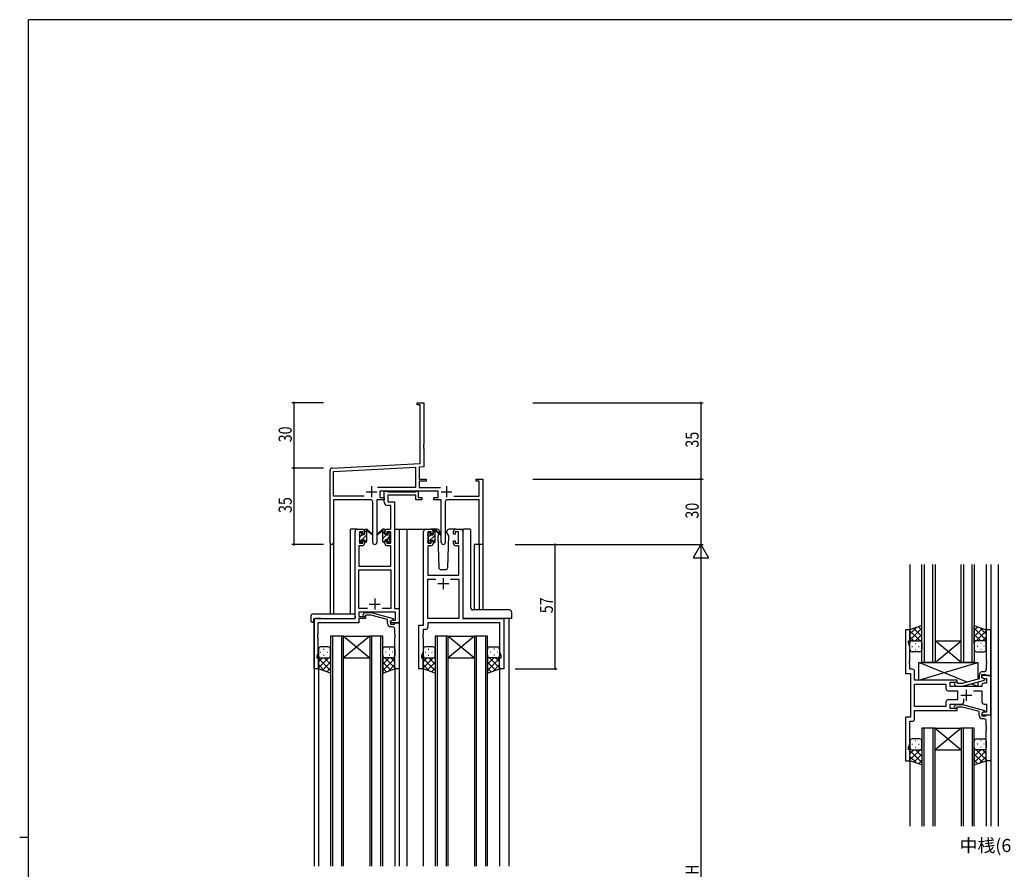
# Model space of a CAD drawing. Extents: x 0 to 1133, y 0 to 806.
# Drawn here: x 0 to 451, y 412 to 802 of the extents above; entities that cross this region are included whole.
import ezdxf

# ---------------------------------------------------------------- set-up
doc = ezdxf.new("R2010")
doc.units = 0
doc.linetypes.add('YHIDDEN_1', pattern=[4, 3, -1])
for name, color, linetype in [('USER1', 3, 'CONTINUOUS'), ('YKK_11', 7, 'CONTINUOUS'), ('YKK_12', 2, 'CONTINUOUS'), ('YKK_13', 4, 'CONTINUOUS'), ('YKK_D', 6, 'CONTINUOUS'), ('YKK_ZWAK', 7, 'CONTINUOUS')]:
    doc.layers.add(name, color=color, linetype=linetype)
doc.styles.get("Standard").update_dxf_attribs({"font": 'ROMANS.SHX', "bigfont": 'EXTFONT.SHX'})

# ---------------------------------------------------------------- blocks, each defined once
blk = doc.blocks.new('A201')
at = {"layer": 'YKK_ZWAK', "color": 254, "linetype": 'Continuous'}
for p, q in [((571, 410), (21, 410)), ((21, 35), (21, 410)), ((19, 222.5), (21, 222.5))]:
    blk.add_line(p, q, dxfattribs=at)

msp = doc.modelspace()

# ---------------------------------------------------------------- linework, layer by layer
at = {"layer": 'YKK_11', "color": 0, "linetype": 'ByBlock', "lineweight": -2}
for p, q in [((182.3, 626.28), (185.3, 626.28)), ((182.3, 625.38), (182.3, 626.28)), ((183.67, 625.38), (182.3, 625.38)), ((183.67, 598.45), (183.67, 625.38)), ((185.3, 626.28), (185.3, 607.24)), ((185.3, 607.24), (185.18, 607.06)), ((185.18, 607.06), (185.18, 606.51)), ((185.18, 606.51), (185.3, 606.33)), ((185.3, 606.24), (185.18, 606.06)), ((185.18, 606.06), (185.18, 605.51)), ((185.18, 605.51), (185.3, 605.33)), ((185.3, 606.33), (185.3, 606.24)), ((185.3, 605.33), (185.3, 596.91)), ((143.24, 596.33), (183.67, 598.45)), ((143.93, 594.74), (181.47, 596.7)), ((181.47, 596.7), (181.47, 587.41)), ((185.3, 596.91), (183.1, 596.79)), ((183.1, 596.79), (183.1, 591.28)), ((142.3, 562.1), (142.3, 595.33)), ((143.93, 583.41), (143.93, 594.74)), ((181.47, 587.41), (163.99, 587.41)), ((183.1, 591.28), (186.3, 591.28)), ((183.1, 590.38), (183.1, 587.41)), ((186.3, 590.38), (183.1, 590.38)), ((183.1, 587.41), (193, 587.41)), ((186.3, 591.28), (186.3, 590.38)), ((209.3, 591.28), (212.3, 591.28)), ((209.3, 590.38), (209.3, 591.28)), ((210.67, 590.38), (209.3, 590.38)), ((210.67, 583.41), (210.67, 590.38)), ((212.3, 591.28), (212.3, 561.28)), ((157.95, 583.41), (143.93, 583.41)), ((157.95, 583.41), (143.93, 583.41)), ((191.9, 585.78), (165.1, 585.78)), ((165.1, 585.78), (165.1, 582.78)), ((165.1, 582.78), (167.1, 582.78)), ((167.1, 582.78), (167.1, 581.78)), ((189.9, 582.78), (191.9, 582.78)), ((189.9, 581.78), (189.9, 582.78)), ((191.9, 582.78), (191.9, 585.78)), ((199.05, 583.41), (210.67, 583.41)), ((143.93, 581.78), (143.93, 562.1)), ((160.85, 581.78), (143.93, 581.78)), ((161.85, 562.23), (161.85, 580.78)), ((163.75, 581.78), (163.75, 562.23)), ((167.1, 581.78), (163.75, 581.78)), ((193.25, 581.78), (189.9, 581.78)), ((193.25, 562.23), (193.25, 581.78)), ((195.15, 580.78), (195.15, 562.23)), ((210.67, 581.78), (196.15, 581.78)), ((210.67, 561.28), (210.67, 581.78)), ((212.3, 561.28), (210.67, 561.28))]:
    msp.add_line(p, q, dxfattribs=at)
at = {"layer": 'YKK_11', "color": 2}
for p, q in [((161.3, 587.98), (161.3, 582.98)), ((195.7, 587.98), (195.7, 582.98)), ((158.8, 585.48), (163.8, 585.48)), ((193.2, 585.48), (198.2, 585.48))]:
    msp.add_line(p, q, dxfattribs=at)
at = {"layer": 'YKK_11', "color": 0, "linetype": 'ByBlock', "ltscale": 0.5}
for p, q in [((167.09, 585.78), (168.42, 585.78)), ((167.09, 580.65), (167.09, 585.78)), ((168.42, 585.78), (168.7, 585.6)), ((168.7, 585.6), (168.88, 585.48)), ((181.69, 583.85), (168.72, 583.85)), ((168.72, 583.85), (168.72, 580.78)), ((168.88, 585.48), (181.54, 585.48)), ((181.54, 585.48), (181.72, 585.6)), ((181.69, 581.78), (181.69, 583.85)), ((181.72, 585.6), (181.99, 585.78)), ((181.99, 585.78), (182.69, 585.78)), ((182.69, 585.78), (182.69, 582.78)), ((182.69, 582.78), (184.39, 582.78)), ((184.39, 582.78), (184.39, 581.78)), ((170.16, 579.15), (168.59, 579.15)), ((168.72, 580.78), (171.79, 580.78)), ((170.16, 568.28), (170.16, 579.15)), ((171.79, 580.78), (171.79, 531.91)), ((184.39, 581.78), (181.69, 581.78)), ((153.79, 527.28), (153.79, 567.28)), ((154.79, 568.28), (157.09, 568.28)), ((155.79, 567.08), (155.79, 561.88)), ((157.29, 567.08), (155.79, 567.08)), ((157.29, 565.98), (157.29, 567.08)), ((158.09, 565.98), (157.29, 565.98)), ((158.09, 567.28), (158.09, 565.98)), ((167.49, 565.98), (167.49, 567.28)), ((168.29, 565.98), (167.49, 565.98)), ((168.29, 567.08), (168.29, 565.98)), ((170.16, 567.08), (168.29, 567.08)), ((168.49, 568.28), (170.16, 568.28)), ((170.16, 561.88), (170.16, 567.08)), ((185.2, 524.28), (185.2, 567.28)), ((186.2, 568.28), (188.5, 568.28)), ((187.2, 567.08), (187.2, 561.88)), ((188.7, 567.08), (187.2, 567.08)), ((188.7, 565.98), (188.7, 567.08)), ((189.5, 565.98), (188.7, 565.98)), ((189.5, 567.28), (189.5, 565.98)), ((198.9, 565.98), (198.9, 567.28)), ((199.7, 565.98), (198.9, 565.98)), ((199.7, 567.08), (199.7, 565.98)), ((201.2, 567.08), (199.7, 567.08)), ((199.9, 568.28), (202.2, 568.28)), ((201.2, 561.88), (201.2, 567.08)), ((203.2, 567.28), (203.2, 527.28)), ((155.42, 560.68), (155.42, 551.28)), ((157.09, 560.68), (155.42, 560.68)), ((155.79, 561.88), (157.29, 561.88)), ((157.29, 562.98), (158.09, 562.98)), ((157.29, 561.88), (157.29, 562.98)), ((158.09, 562.98), (158.09, 561.68)), ((167.49, 562.98), (168.29, 562.98)), ((167.49, 561.68), (167.49, 562.98)), ((168.29, 562.98), (168.29, 561.88)), ((168.29, 561.88), (170.16, 561.88)), ((170.16, 560.68), (168.49, 560.68)), ((170.16, 551.28), (170.16, 560.68)), ((187.13, 560.68), (187.13, 547.28)), ((188.5, 560.68), (187.13, 560.68)), ((187.2, 561.88), (188.7, 561.88)), ((188.7, 562.98), (189.5, 562.98)), ((188.7, 561.88), (188.7, 562.98)), ((189.5, 562.98), (189.5, 561.68)), ((198.9, 562.98), (199.7, 562.98)), ((198.9, 561.68), (198.9, 562.98)), ((199.7, 562.98), (199.7, 561.88)), ((199.7, 561.88), (201.2, 561.88)), ((201.27, 560.68), (199.9, 560.68)), ((201.27, 547.28), (201.27, 560.68)), ((155.42, 551.28), (170.16, 551.28)), ((155.42, 531.91), (155.42, 549.65)), ((155.42, 549.65), (170.16, 549.65)), ((170.16, 549.65), (170.16, 531.91)), ((187.13, 547.28), (201.27, 547.28)), ((187.13, 527.28), (187.13, 545.35)), ((187.13, 545.35), (190.85, 545.35)), ((197.55, 545.35), (201.27, 545.35)), ((197.55, 545.35), (201.27, 545.35)), ((201.27, 545.35), (201.27, 527.28)), ((159.44, 531.91), (155.42, 531.91)), ((159.44, 531.91), (155.42, 531.91)), ((172.36, 530.28), (155.42, 530.28)), ((155.42, 530.28), (155.42, 528.28)), ((155.42, 528.28), (158.59, 528.28)), ((157.47, 529.31), (158.25, 530.08)), ((158.25, 530.08), (161.09, 530.08)), ((158.74, 528.88), (158.32, 528.46)), ((158.59, 528.28), (158.59, 527.28)), ((160.93, 528.88), (158.74, 528.88)), ((168.7, 526.8), (160.93, 528.88)), ((161.09, 530.08), (171.2, 527.38)), ((170.16, 531.91), (166.15, 531.91)), ((171.79, 531.91), (173.99, 531.91)), ((172.36, 526.58), (172.36, 530.28)), ((173.99, 531.91), (173.99, 525.28)), ((134.99, 527.28), (153.79, 527.28)), ((134.99, 504.28), (134.99, 527.28)), ((155.42, 525.38), (136.62, 525.38)), ((136.62, 525.38), (136.62, 520.24)), ((158.59, 527.28), (155.42, 527.28)), ((155.42, 527.28), (155.42, 525.38)), ((168.7, 524.98), (168.7, 526.8)), ((169.99, 526.08), (170.86, 526.58)), ((169.99, 525.28), (169.99, 526.08)), ((173.99, 525.28), (169.99, 525.28)), ((171.2, 526.78), (170, 526.08)), ((170, 526.08), (170, 524.78)), ((170, 524.78), (171.8, 524.78)), ((170.86, 526.58), (172.36, 526.58)), ((171.2, 527.38), (171.2, 526.78)), ((171.8, 524.78), (172, 524.98)), ((172, 524.98), (172.3, 525.28)), ((172.3, 525.28), (174, 525.28)), ((174, 525.28), (174, 504.28)), ((183, 504.28), (183, 524.28)), ((183, 524.28), (185.2, 524.28)), ((201.27, 527.28), (187.13, 527.28)), ((220.07, 525.35), (187.13, 525.35)), ((187.13, 525.35), (187.13, 523.35)), ((203.2, 527.28), (222, 527.28)), ((220.07, 512.01), (220.07, 525.35)), ((222, 527.28), (222, 504.28)), ((136.62, 520.24), (136.5, 520.06)), ((136.5, 520.06), (136.5, 519.51)), ((136.5, 519.51), (136.62, 519.33)), ((136.62, 519.24), (136.5, 519.06)), ((136.62, 519.33), (136.62, 519.24)), ((171, 523.48), (170.2, 523.48)), ((172, 520.24), (172, 522.48)), ((172.12, 520.06), (172, 520.24)), ((172, 519.33), (172.12, 519.51)), ((172, 519.24), (172, 519.33)), ((172.12, 519.06), (172, 519.24)), ((172.12, 519.51), (172.12, 520.06)), ((184.93, 520.24), (184.81, 520.06)), ((184.81, 520.06), (184.81, 519.51)), ((184.81, 519.51), (184.93, 519.33)), ((184.93, 519.24), (184.81, 519.06)), ((184.93, 522.35), (184.93, 520.24)), ((186.13, 522.35), (184.93, 522.35)), ((184.93, 519.33), (184.93, 519.24)), ((406.19, 522.11), (406.19, 502.11)), ((408.19, 522.11), (406.19, 522.11)), ((408.19, 517.11), (408.19, 522.11)), ((443.19, 522.11), (443.19, 508.06)), ((445.19, 522.11), (443.19, 522.11)), ((445.19, 501.11), (445.19, 522.11)), ((136.5, 519.06), (136.5, 518.51)), ((136.5, 518.51), (136.62, 518.33)), ((136.62, 518.33), (136.62, 511.19)), ((172, 518.33), (172.12, 518.51)), ((172, 504.28), (172, 518.33)), ((172.12, 518.51), (172.12, 519.06)), ((184.81, 519.06), (184.81, 518.51)), ((184.81, 518.51), (184.93, 518.33)), ((184.93, 518.33), (184.93, 512.01)), ((407.49, 516.11), (407.49, 517.11)), ((407.49, 517.11), (408.19, 517.11)), ((408.12, 514.37), (407.49, 516.11)), ((136.62, 511.19), (136.29, 510.28)), ((136.29, 510.28), (136.29, 509.28)), ((184.93, 512.01), (184.3, 510.28)), ((184.3, 510.28), (184.3, 509.28)), ((220.7, 510.28), (220.07, 512.01)), ((220.7, 509.28), (220.7, 510.28)), ((408.12, 508.06), (408.12, 514.37)), ((136.29, 509.28), (136.99, 509.28)), ((136.99, 509.28), (136.99, 504.28)), ((184.3, 509.28), (185, 509.28)), ((185, 509.28), (185, 504.28)), ((220, 509.28), (220.7, 509.28)), ((220, 504.28), (220, 509.28)), ((408, 507.88), (408.12, 508.06)), ((408, 507.33), (408, 507.88)), ((408.12, 507.15), (408, 507.33)), ((408, 506.88), (408.12, 507.06)), ((408, 506.33), (408, 506.88)), ((408.12, 506.15), (408, 506.33)), ((408.12, 507.06), (408.12, 507.15)), ((408.12, 504.04), (408.12, 506.15)), ((443.19, 508.06), (443.31, 507.88)), ((443.31, 507.33), (443.19, 507.15)), ((443.19, 507.15), (443.19, 507.06)), ((443.19, 507.06), (443.31, 506.88)), ((443.31, 506.33), (443.19, 506.15)), ((443.19, 506.15), (443.19, 503.91)), ((443.31, 507.88), (443.31, 507.33)), ((443.31, 506.88), (443.31, 506.33)), ((136.99, 504.28), (134.99, 504.28)), ((174, 504.28), (172, 504.28)), ((185, 504.28), (183, 504.28)), ((222, 504.28), (220, 504.28)), ((406.19, 502.11), (408.39, 502.11)), ((409.32, 504.04), (408.12, 504.04)), ((408.39, 502.11), (408.39, 482.11)), ((410.32, 499.11), (410.32, 503.04)), ((439.89, 501.41), (439.89, 499.59)), ((441.19, 500.31), (441.19, 501.61)), ((441.19, 501.61), (442.99, 501.61)), ((445.19, 501.11), (441.19, 501.11)), ((441.19, 501.11), (441.19, 500.31)), ((442.19, 502.91), (441.39, 502.91)), ((442.99, 501.61), (443.19, 501.41)), ((443.19, 501.41), (443.49, 501.11)), ((443.49, 501.11), (445.19, 501.11)), ((445.19, 483.11), (445.19, 501.11)), ((429.79, 499.11), (410.32, 499.11)), ((410.32, 487.04), (410.32, 497.18)), ((410.32, 497.18), (424.66, 497.18)), ((424.66, 497.18), (424.66, 495.18)), ((426.59, 498.11), (429.79, 498.11)), ((426.59, 496.11), (426.59, 498.11)), ((428.67, 497.08), (429.44, 496.31)), ((429.94, 497.51), (429.51, 497.93)), ((429.79, 498.11), (429.79, 499.11)), ((432.13, 497.51), (429.94, 497.51)), ((439.89, 499.59), (432.13, 497.51)), ((432.29, 496.31), (442.39, 499.01)), ((441.19, 500.31), (442.06, 499.81)), ((442.39, 499.61), (441.19, 500.31)), ((441.19, 496.61), (441.19, 496.11)), ((442.06, 499.81), (443.26, 499.81)), ((443.26, 497.61), (442.19, 497.61)), ((442.39, 499.01), (442.39, 499.61)), ((443.26, 499.81), (443.26, 497.61)), ((425.66, 494.18), (429.99, 494.18)), ((441.19, 496.11), (426.59, 496.11)), ((429.44, 496.31), (432.29, 496.31)), ((429.99, 494.18), (429.99, 490.04)), ((437.34, 494.18), (441.19, 494.18)), ((441.19, 494.18), (441.19, 489.11)), ((424.66, 489.04), (424.66, 487.04)), ((429.99, 490.04), (425.66, 490.04)), ((426.59, 488.11), (431.84, 488.11)), ((426.59, 486.11), (426.59, 488.11)), ((428.67, 487.13), (429.44, 487.91)), ((429.44, 487.91), (432.29, 487.91)), ((432.29, 487.91), (442.39, 485.2)), ((432.84, 489.11), (432.84, 490.54)), ((442.19, 488.11), (443.26, 488.11)), ((443.26, 488.11), (443.26, 484.41)), ((424.66, 487.04), (410.32, 487.04)), ((424.66, 487.04), (410.32, 487.04)), ((410.32, 485.11), (429.79, 485.11)), ((410.32, 481.18), (410.32, 485.11)), ((429.79, 486.11), (426.59, 486.11)), ((429.94, 486.71), (429.51, 486.28)), ((429.79, 485.11), (429.79, 486.11)), ((432.13, 486.71), (429.94, 486.71)), ((439.89, 484.63), (432.13, 486.71)), ((439.89, 482.81), (439.89, 484.63)), ((442.39, 484.6), (441.19, 483.91)), ((442.06, 484.41), (441.19, 483.91)), ((441.19, 483.91), (441.19, 483.11)), ((441.19, 483.91), (441.19, 482.61)), ((441.19, 483.11), (445.19, 483.11)), ((443.26, 484.41), (442.06, 484.41)), ((442.39, 485.2), (442.39, 484.6)), ((443.19, 482.81), (443.49, 483.11)), ((443.49, 483.11), (445.19, 483.11)), ((445.19, 483.11), (445.19, 462.11)), ((406.19, 482.11), (406.19, 462.11)), ((408.39, 482.11), (406.19, 482.11)), ((408.12, 469.84), (408.12, 480.18)), ((408.12, 480.18), (409.32, 480.18)), ((441.19, 482.61), (442.99, 482.61)), ((442.19, 481.31), (441.39, 481.31)), ((442.99, 482.61), (443.19, 482.81)), ((443.19, 478.06), (443.19, 480.31)), ((443.31, 477.88), (443.19, 478.06)), ((443.19, 477.15), (443.31, 477.33)), ((443.19, 477.06), (443.19, 477.15)), ((443.31, 476.88), (443.19, 477.06)), ((443.19, 476.15), (443.31, 476.33)), ((443.19, 462.11), (443.19, 476.15)), ((443.31, 477.33), (443.31, 477.88)), ((443.31, 476.33), (443.31, 476.88)), ((407.49, 468.11), (408.12, 469.84)), ((407.49, 467.11), (407.49, 468.11)), ((408.19, 467.11), (407.49, 467.11)), ((408.19, 462.11), (408.19, 467.11)), ((406.19, 462.11), (408.19, 462.11)), ((445.19, 462.11), (443.19, 462.11))]:
    msp.add_line(p, q, dxfattribs=at)
at = {"layer": 'YKK_11', "color": 2, "ltscale": 0.5}
for p, q in [((196.7, 543.28), (191.7, 543.28)), ((194.2, 545.78), (194.2, 540.78)), ((160.29, 533.98), (165.29, 533.98)), ((162.79, 536.48), (162.79, 531.48)), ((431.49, 492.11), (436.49, 492.11)), ((433.99, 494.61), (433.99, 489.61))]:
    msp.add_line(p, q, dxfattribs=at)
at = {"layer": 'YKK_11', "color": 0, "linetype": 'ByBlock', "lineweight": -2}
for centre, radius, start, end in [((143.3, 595.33), 1, 93, 180), ((160.85, 580.78), 1, 0, 90), ((196.15, 580.78), 1, 90, 180), ((143.11, 562.1), 0.815, 180, 0), ((162.8, 562.23), 0.95, 180, 0), ((194.2, 562.23), 0.95, 180, 0)]:
    msp.add_arc(centre, radius, start, end, dxfattribs=at)
at = {"layer": 'YKK_11', "color": 0, "linetype": 'ByBlock', "ltscale": 0.5}
for centre, radius, start, end in [((168.59, 580.65), 1.5, 180, 270), ((154.79, 567.28), 1, 90, 180), ((157.09, 567.28), 1, 0, 90), ((168.49, 567.28), 1, 90, 180), ((186.2, 567.28), 1, 90, 180), ((188.5, 567.28), 1, 0, 90), ((199.9, 567.28), 1, 90, 180), ((202.2, 567.28), 1, 0, 90), ((157.09, 561.68), 1, 270, 360), ((168.49, 561.68), 1, 180, 270), ((188.5, 561.68), 1, 270, 360), ((199.9, 561.68), 1, 180, 270), ((157.9, 528.88), 0.6, 135, 315), ((170.2, 524.98), 1.5, 180, 270), ((171, 522.48), 1, 0, 90), ((186.13, 523.35), 1, 270, 360), ((409.32, 503.04), 1, 0, 90), ((441.39, 501.41), 1.5, 90, 180), ((442.19, 503.91), 1, 270, 360), ((429.09, 497.51), 0.6, 45, 225), ((442.19, 496.61), 1, 90, 180), ((425.66, 495.18), 1, 180, 270), ((425.66, 489.04), 1, 90, 180), ((431.84, 489.11), 1, 270, 360), ((442.19, 489.11), 1, 180, 270), ((429.09, 486.71), 0.6, 135, 315), ((409.32, 481.18), 1, 270, 360), ((441.39, 482.81), 1.5, 180, 270), ((442.19, 480.31), 1, 0, 90)]:
    msp.add_arc(centre, radius, start, end, dxfattribs=at)
at = {"layer": 'YKK_12', "ltscale": 1.5}
for p, q in [((151.6, 529.47), (151.6, 568.28)), ((154.8, 568.28), (151.6, 568.28)), ((171.79, 568.28), (177.5, 568.28)), ((174, 568.28), (174, 413.78)), ((177, 568.28), (186.2, 568.28)), ((177.5, 568.28), (177.5, 413.78)), ((202.2, 568.28), (203.66, 568.28)), ((142.3, 562.1), (142.3, 529.47)), ((143.93, 562.1), (143.9, 529.47)), ((208.4, 561.28), (208.4, 531.23)), ((212.3, 561.28), (208.4, 561.28)), ((210.67, 561.28), (210.67, 531.23)), ((212.3, 561.28), (212.3, 531.23)), ((408.19, 552.11), (408.19, 521.61)), ((413.69, 507.11), (413.69, 552.11)), ((414.69, 552.11), (414.69, 507.11)), ((418.69, 507.11), (418.69, 552.11)), ((419.69, 552.11), (419.69, 507.11)), ((431.69, 507.11), (431.69, 552.11)), ((432.69, 552.11), (432.69, 507.11)), ((436.69, 507.11), (436.69, 552.11)), ((437.69, 552.11), (437.69, 507.11)), ((443.19, 552.11), (443.19, 521.61)), ((445.19, 552.11), (445.19, 432.11)), ((448.69, 552.11), (448.69, 432.11)), ((135, 527.28), (135, 413.78)), ((138.1, 527.28), (135.6, 527.28)), ((224.2, 527.28), (224.2, 413.78)), ((142.5, 519.28), (142.5, 413.78)), ((148.5, 519.28), (142.5, 519.28)), ((143.5, 413.78), (143.5, 519.28)), ((147.5, 519.28), (147.5, 413.78)), ((148.5, 413.78), (148.5, 519.28)), ((160.5, 519.28), (148.5, 509.28)), ((148.5, 519.28), (160.5, 509.28)), ((148.5, 519.28), (160.5, 519.28)), ((160.5, 519.28), (160.5, 413.78)), ((166.5, 519.28), (160.5, 519.28)), ((161.5, 413.78), (161.5, 519.28)), ((165.5, 519.28), (165.5, 413.78)), ((166.5, 413.78), (166.5, 519.28)), ((190.5, 519.28), (190.5, 413.78)), ((196.5, 519.28), (190.5, 519.28)), ((191.5, 413.78), (191.5, 519.28)), ((195.5, 519.28), (195.5, 413.78)), ((196.5, 413.78), (196.5, 519.28)), ((196.5, 519.28), (208.5, 519.28)), ((208.5, 519.28), (196.5, 509.28)), ((196.5, 519.28), (208.5, 509.28)), ((208.5, 519.28), (208.5, 413.78)), ((214.5, 519.28), (208.5, 519.28)), ((209.5, 413.78), (209.5, 519.28)), ((213.5, 519.28), (213.5, 413.78)), ((214.5, 413.78), (214.5, 519.28)), ((419.69, 517.11), (431.69, 517.11)), ((419.69, 507.11), (431.69, 517.11)), ((431.69, 507.11), (419.69, 517.11)), ((148.5, 509.28), (160.5, 509.28)), ((196.5, 509.28), (208.5, 509.28)), ((419.69, 507.11), (413.69, 507.11)), ((419.69, 507.11), (431.69, 507.11)), ((437.69, 507.11), (431.69, 507.11)), ((137, 504.78), (137, 413.78)), ((172, 504.78), (172, 413.78)), ((185, 504.78), (185, 413.78)), ((220, 504.78), (220, 413.78)), ((413.69, 477.1), (413.69, 432.11)), ((419.69, 477.1), (413.69, 477.1)), ((414.69, 432.11), (414.69, 477.1)), ((418.69, 477.1), (418.69, 432.11)), ((419.69, 432.11), (419.69, 477.1)), ((419.69, 477.1), (431.69, 477.1)), ((419.69, 477.1), (431.69, 467.1)), ((431.69, 477.1), (419.69, 467.1)), ((431.69, 477.1), (431.69, 432.11)), ((437.69, 477.1), (431.69, 477.1)), ((432.69, 432.11), (432.69, 477.1)), ((436.69, 477.1), (436.69, 432.11)), ((437.69, 432.11), (437.69, 477.1)), ((419.69, 467.1), (431.69, 467.1)), ((408.19, 462.61), (408.19, 432.11)), ((443.19, 462.61), (443.19, 432.11))]:
    msp.add_line(p, q, dxfattribs=at)
at = {"layer": 'YKK_13', "ltscale": 1.5}
for p, q in [((155.8, 565.58), (155.8, 566.18)), ((155.88, 566.4), (156.38, 566.9)), ((156, 563.28), (156, 565.38)), ((156.9, 566.68), (156.9, 566.34)), ((157.36, 565.88), (158.1, 565.88)), ((158.1, 565.88), (158.1, 567.98)), ((158.4, 568.28), (159.19, 568.28)), ((159.1, 567.78), (159.1, 568.28)), ((159.1, 562.58), (159.1, 567.18)), ((159.38, 568.21), (161.56, 566.17)), ((161.53, 565.82), (159.39, 567.52)), ((166.21, 568.21), (164.03, 566.17)), ((164.06, 565.82), (166.2, 567.52)), ((167.2, 568.28), (166.41, 568.28)), ((166.5, 567.78), (166.5, 568.28)), ((166.5, 562.58), (166.5, 567.18)), ((167.5, 565.88), (167.5, 567.98)), ((168.24, 565.88), (167.5, 565.88)), ((168.7, 566.68), (168.7, 566.34)), ((169.71, 566.4), (169.21, 566.9)), ((169.6, 563.28), (169.6, 565.38)), ((169.8, 565.58), (169.8, 566.18)), ((187.2, 565.38), (187.2, 565.98)), ((187.28, 566.2), (187.78, 566.7)), ((187.4, 563.08), (187.4, 565.18)), ((188.3, 566.48), (188.3, 566.14)), ((191.48, 568.28), (188.5, 568.28)), ((188.76, 565.68), (189.5, 565.68)), ((189.5, 565.68), (189.5, 567.78)), ((189.8, 568.08), (190.59, 568.08)), ((190.5, 567.58), (190.5, 568.08)), ((190.5, 562.38), (190.5, 566.98)), ((190.78, 568.01), (192.96, 565.97)), ((192.93, 565.62), (190.79, 567.32)), ((192.17, 566.22), (191.65, 565.32)), ((191.65, 565.32), (192.16, 550.75)), ((192.5, 566.78), (192.36, 566.53)), ((192.48, 567.32), (192.5, 566.78)), ((195.89, 566.78), (195.91, 567.32)), ((196.74, 565.32), (195.89, 566.78)), ((196.23, 550.75), (196.74, 565.32)), ((199.9, 568.28), (196.91, 568.28)), ((203.2, 567.78), (203.2, 527.78)), ((206.34, 568.28), (203.66, 568.28)), ((206.84, 532.22), (206.84, 567.78)), ((155.8, 562.58), (155.8, 563.08)), ((156.6, 562.28), (156.1, 562.28)), ((156.9, 563.48), (158.1, 563.48)), ((156.9, 563.48), (156.9, 562.58)), ((158.1, 563.48), (158.1, 562.58)), ((158.8, 562.28), (158.4, 562.28)), ((166.8, 562.28), (167.2, 562.28)), ((167.5, 563.48), (167.5, 562.58)), ((168.7, 563.48), (167.5, 563.48)), ((168.7, 563.48), (168.7, 562.58)), ((169, 562.28), (169.5, 562.28)), ((169.8, 562.58), (169.8, 563.08)), ((187.2, 562.38), (187.2, 562.88)), ((188, 562.08), (187.5, 562.08)), ((188.3, 563.28), (189.5, 563.28)), ((188.3, 563.28), (188.3, 562.38)), ((189.5, 563.28), (189.5, 562.38)), ((190.2, 562.08), (189.8, 562.08)), ((193.16, 549.78), (195.23, 549.78)), ((133.51, 528.47), (133.51, 526.1)), ((134.51, 529.47), (153.8, 529.47)), ((153.8, 528.47), (153.8, 529.47)), ((153.8, 528.47), (153.8, 527.78)), ((224.5, 531.23), (207.84, 531.23)), ((225.5, 530.23), (225.5, 527.28)), ((134.51, 525.59), (134.7, 525.59)), ((134.7, 526.98), (134.7, 526.09)), ((134.7, 525.59), (134.7, 526.09)), ((135, 527.28), (153.3, 527.28)), ((225.5, 527.28), (203.7, 527.28)), ((413.69, 524.07), (408.19, 522.11)), ((413.69, 515.88), (413.69, 524.07)), ((437.69, 524.07), (443.19, 522.11)), ((437.69, 515.88), (437.69, 524.07)), ((408.19, 520.2), (411.15, 523.16)), ((408.19, 517.37), (413.69, 522.87)), ((408.19, 522.11), (408.19, 516.11)), ((412.81, 517.11), (408.19, 521.73)), ((413.69, 519.05), (409.99, 522.75)), ((410.75, 517.11), (413.69, 520.05)), ((413.69, 521.88), (412.08, 523.49)), ((437.69, 521.88), (439.3, 523.49)), ((443.19, 517.37), (437.69, 522.87)), ((437.69, 519.05), (441.38, 522.75)), ((440.63, 517.11), (437.69, 520.05)), ((438.57, 517.11), (443.19, 521.73)), ((443.19, 520.2), (440.23, 523.16)), ((443.19, 522.11), (443.19, 516.11)), ((409.98, 517.11), (408.19, 518.9)), ((408.19, 513.11), (408.19, 516.11)), ((409.19, 517.11), (412.79, 517.11)), ((409.59, 517.11), (413.69, 517.11)), ((410.53, 515.88), (410.73, 515.88)), ((413.58, 517.11), (413.69, 517.22)), ((413.69, 516.11), (413.69, 513.11)), ((437.8, 517.11), (437.69, 517.22)), ((441.79, 517.11), (437.69, 517.11)), ((437.69, 516.11), (437.69, 513.11)), ((442.19, 517.11), (438.59, 517.11)), ((440.85, 515.88), (440.65, 515.88)), ((441.4, 517.11), (443.19, 518.9)), ((443.19, 513.11), (443.19, 516.11)), ((137, 513.28), (137, 510.28)), ((137, 504.28), (137, 510.28)), ((137.92, 511.92), (138.12, 511.92)), ((141.5, 514.28), (138, 514.28)), ((139.33, 513.34), (139.53, 513.34)), ((139.33, 510.51), (139.53, 510.51)), ((140.95, 511.92), (141.15, 511.92)), ((142.5, 510.28), (142.5, 513.28)), ((142.5, 510.51), (142.5, 502.32)), ((166.49, 510.28), (166.49, 513.28)), ((166.49, 510.51), (166.49, 502.32)), ((167.49, 514.28), (170.99, 514.28)), ((168.04, 511.92), (167.84, 511.92)), ((169.66, 513.34), (169.46, 513.34)), ((169.66, 510.51), (169.46, 510.51)), ((171.07, 511.92), (170.87, 511.92)), ((171.99, 513.28), (171.99, 510.28)), ((171.99, 504.28), (171.99, 510.28)), ((185, 513.28), (185, 510.28)), ((185, 504.28), (185, 510.28)), ((185.92, 511.92), (186.12, 511.92)), ((189.5, 514.28), (186, 514.28)), ((187.33, 513.34), (187.53, 513.34)), ((187.33, 510.51), (187.53, 510.51)), ((188.95, 511.92), (189.15, 511.92)), ((190.5, 510.28), (190.5, 513.28)), ((190.5, 510.51), (190.5, 502.32)), ((214.49, 510.28), (214.49, 513.28)), ((214.49, 510.51), (214.49, 502.32)), ((215.49, 514.28), (218.99, 514.28)), ((216.04, 511.92), (215.84, 511.92)), ((217.66, 513.34), (217.46, 513.34)), ((217.66, 510.51), (217.46, 510.51)), ((219.07, 511.92), (218.87, 511.92)), ((219.99, 513.28), (219.99, 510.28)), ((219.99, 504.28), (219.99, 510.28)), ((409.11, 514.47), (409.31, 514.47)), ((412.69, 512.11), (409.19, 512.11)), ((410.53, 513.05), (410.73, 513.05)), ((412.14, 514.47), (412.34, 514.47)), ((438.69, 512.11), (442.19, 512.11)), ((439.24, 514.47), (439.04, 514.47)), ((440.85, 513.05), (440.65, 513.05)), ((442.27, 514.47), (442.07, 514.47)), ((141.62, 509.28), (137, 504.66)), ((138.79, 509.28), (137, 507.49)), ((137, 509.02), (142.5, 503.52)), ((137, 506.19), (139.96, 503.23)), ((138, 509.28), (141.6, 509.28)), ((138.4, 509.28), (142.5, 509.28)), ((142.5, 507.34), (138.8, 503.64)), ((139.56, 509.28), (142.5, 506.34)), ((142.38, 509.28), (142.5, 509.17)), ((170.59, 509.28), (166.49, 509.28)), ((166.61, 509.28), (166.49, 509.17)), ((169.43, 509.28), (166.49, 506.34)), ((171.99, 509.02), (166.49, 503.52)), ((166.49, 507.34), (170.19, 503.64)), ((167.37, 509.28), (171.99, 504.66)), ((170.99, 509.28), (167.39, 509.28)), ((171.99, 506.19), (169.03, 503.23)), ((170.2, 509.28), (171.99, 507.49)), ((189.62, 509.28), (185, 504.66)), ((186.79, 509.28), (185, 507.49)), ((185, 509.02), (190.5, 503.52)), ((185, 506.19), (187.96, 503.23)), ((186, 509.28), (189.6, 509.28)), ((186.4, 509.28), (190.5, 509.28)), ((190.5, 507.34), (186.8, 503.64)), ((187.56, 509.28), (190.5, 506.34)), ((190.38, 509.28), (190.5, 509.17)), ((218.59, 509.28), (214.49, 509.28)), ((214.61, 509.28), (214.49, 509.17)), ((217.43, 509.28), (214.49, 506.34)), ((219.99, 509.02), (214.49, 503.52)), ((214.49, 507.34), (218.19, 503.64)), ((215.37, 509.28), (219.99, 504.66)), ((218.99, 509.28), (215.39, 509.28)), ((219.99, 506.19), (217.03, 503.23)), ((218.2, 509.28), (219.99, 507.49)), ((412.29, 499.11), (412.29, 507.11)), ((434.38, 498.11), (412.29, 507.11)), ((412.29, 499.11), (439.29, 507.11)), ((412.29, 507.11), (439.29, 507.11)), ((439.29, 507.11), (439.29, 499.42)), ((142.5, 502.32), (137, 504.28)), ((142.5, 504.51), (140.88, 502.9)), ((166.49, 504.51), (168.11, 502.9)), ((166.49, 502.32), (171.99, 504.28)), ((190.5, 502.32), (185, 504.28)), ((190.5, 504.51), (188.88, 502.9)), ((214.49, 504.51), (216.11, 502.9)), ((214.49, 502.32), (219.99, 504.28)), ((429.79, 499.11), (412.29, 499.11)), ((429.79, 497.65), (429.79, 499.11)), ((439.29, 496.11), (436.22, 497.36)), ((439.29, 498.18), (439.29, 496.11)), ((429.79, 496.11), (429.79, 496.31)), ((439.29, 496.11), (429.79, 496.11)), ((408.19, 471.11), (408.19, 468.11)), ((409.11, 469.74), (409.31, 469.74)), ((412.69, 472.11), (409.19, 472.11)), ((410.53, 471.16), (410.73, 471.16)), ((412.14, 469.74), (412.34, 469.74)), ((413.69, 468.11), (413.69, 471.11)), ((437.69, 468.11), (437.69, 471.11)), ((438.69, 472.11), (442.19, 472.11)), ((439.24, 469.74), (439.04, 469.74)), ((440.85, 471.16), (440.65, 471.16)), ((442.27, 469.74), (442.07, 469.74)), ((443.19, 471.11), (443.19, 468.11)), ((408.19, 462.11), (408.19, 468.11)), ((412.81, 467.11), (408.19, 462.49)), ((409.98, 467.11), (408.19, 465.31)), ((408.19, 466.84), (413.69, 461.34)), ((409.19, 467.11), (412.79, 467.11)), ((409.59, 467.11), (413.69, 467.11)), ((413.69, 465.16), (409.99, 461.46)), ((410.53, 468.33), (410.73, 468.33)), ((410.75, 467.11), (413.69, 464.17)), ((413.58, 467.11), (413.69, 466.99)), ((413.69, 468.33), (413.69, 460.14)), ((437.69, 468.33), (437.69, 460.14)), ((437.8, 467.11), (437.69, 466.99)), ((440.63, 467.11), (437.69, 464.17)), ((441.79, 467.11), (437.69, 467.11)), ((443.19, 466.84), (437.69, 461.34)), ((437.69, 465.16), (441.38, 461.46)), ((438.57, 467.11), (443.19, 462.49)), ((442.19, 467.11), (438.59, 467.11)), ((440.85, 468.33), (440.65, 468.33)), ((441.4, 467.11), (443.19, 465.31)), ((443.19, 462.11), (443.19, 468.11)), ((408.19, 464.01), (411.15, 461.05)), ((413.69, 460.14), (408.19, 462.11)), ((413.69, 462.33), (412.08, 460.72)), ((437.69, 462.33), (439.3, 460.72)), ((437.69, 460.14), (443.19, 462.11)), ((443.19, 464.01), (440.23, 461.05))]:
    msp.add_line(p, q, dxfattribs=at)
at = {"layer": 'YKK_13'}
for p, q in [((156, 564.8), (156.83, 565.64)), ((156.92, 563.48), (159.1, 565.66)), ((158.1, 566.9), (159.1, 567.9)), ((166.5, 566.32), (167.5, 567.32)), ((166.5, 564.08), (168.3, 565.88)), ((168.15, 563.48), (169.6, 564.93)), ((168.7, 566.28), (169.26, 566.84)), ((187.2, 562.33), (190.5, 565.63)), ((187.4, 564.77), (188.13, 565.5)), ((189.5, 566.87), (190.5, 567.87)), ((155.85, 562.41), (156.9, 563.46)), ((158.13, 562.45), (159.1, 563.41)), ((166.95, 562.28), (167.5, 562.83)), ((169.19, 562.28), (169.8, 562.89)), ((189.5, 562.38), (190.5, 563.38))]:
    msp.add_line(p, q, dxfattribs=at)
at = {"layer": 'YKK_13', "ltscale": 1.5}
for centre, radius, start, end in [((156.1, 566.18), 0.3, 135, 180), ((156, 565.58), 0.2, 180, 270), ((156.6, 566.68), 0.3, 0, 135), ((156.9, 565.88), 0.25, 123.0557, 326.9443), ((156.6, 566.34), 0.3, 303.0557, 0), ((157.36, 565.58), 0.3, 90, 146.9443), ((158.4, 567.98), 0.3, 90, 180), ((159.1, 567.58), 0.2, 20.8833, 233.1301), ((158.8, 567.18), 0.3, 0, 53.1301), ((159.19, 567.98), 0.3, 49.8974, 90), ((159.56, 567.76), 0.3, 200.8833, 234.62), ((161.64, 565.98), 0.2, 234.62, 114.62), ((163.95, 565.98), 0.2, 65.38, 305.38), ((166.03, 567.76), 0.3, 305.38, 339.1167), ((166.41, 567.98), 0.3, 90, 130.1026), ((166.5, 567.58), 0.2, 306.8699, 159.1167), ((166.8, 567.18), 0.3, 126.8699, 180), ((167.2, 567.98), 0.3, 0, 90), ((168.24, 565.58), 0.3, 33.0557, 90), ((168.7, 565.88), 0.25, 213.0557, 56.9443), ((169, 566.68), 0.3, 45, 180), ((169, 566.34), 0.3, 180, 236.9443), ((169.6, 565.58), 0.2, 270, 0), ((169.5, 566.18), 0.3, 0, 45), ((187.5, 565.98), 0.3, 135, 180), ((187.4, 565.38), 0.2, 180, 270), ((188, 566.48), 0.3, 0, 135), ((188.3, 565.68), 0.25, 123.0557, 326.9443), ((188, 566.14), 0.3, 303.0557, 0), ((188.76, 565.38), 0.3, 90, 146.9443), ((189.8, 567.78), 0.3, 90, 180), ((190.5, 567.38), 0.2, 20.8833, 233.1301), ((190.2, 566.98), 0.3, 0, 53.1301), ((190.59, 567.78), 0.3, 49.8974, 90), ((190.96, 567.56), 0.3, 200.8833, 234.62), ((191.48, 567.28), 1, 2, 90), ((193.05, 565.78), 0.2, 234.62, 114.62), ((196.91, 567.28), 1, 90, 178), ((206.34, 567.78), 0.5, 0, 90), ((156, 563.08), 0.2, 90, 180), ((156.1, 562.58), 0.3, 180, 270), ((156.6, 562.58), 0.3, 270, 0), ((158.4, 562.58), 0.3, 180, 270), ((158.8, 562.58), 0.3, 270, 0), ((166.8, 562.58), 0.3, 180, 270), ((167.2, 562.58), 0.3, 270, 0), ((169, 562.58), 0.3, 180, 270), ((169.5, 562.58), 0.3, 270, 0), ((169.6, 563.08), 0.2, 0, 90), ((187.4, 562.88), 0.2, 90, 180), ((187.5, 562.38), 0.3, 180, 270), ((188, 562.38), 0.3, 270, 0), ((189.8, 562.38), 0.3, 180, 270), ((190.2, 562.38), 0.3, 270, 0), ((193.16, 550.78), 1, 182, 270), ((195.23, 550.78), 1, 270, 358), ((134.51, 528.47), 1, 90.0051, 180), ((207.77, 532.2), 0.928, 178.6438, 226.5342), ((207.8, 532.14), 0.906, 222.1919, 272.3092), ((224.5, 530.23), 1, 0, 90), ((133.94, 526.07), 0.427, 176.2506, 225.917), ((134.28, 526.74), 1.17, 236.6591, 281.2163), ((135, 526.98), 0.3, 90, 180), ((153.3, 527.78), 0.5, 270, 0), ((409.19, 516.11), 1, 90, 180), ((409.19, 516.11), 1, 90, 180), ((412.69, 516.11), 1, 360, 90), ((412.69, 516.11), 1, 360, 90), ((438.69, 516.11), 1, 90, 180), ((438.69, 516.11), 1, 90, 180), ((442.19, 516.11), 1, 0, 90), ((442.19, 516.11), 1, 0, 90), ((138, 513.28), 1, 90, 180), ((138, 510.28), 1, 180, 270), ((138, 510.28), 1, 180, 270), ((141.5, 513.28), 1, 0, 90), ((141.5, 510.28), 1, 270, 0), ((141.5, 510.28), 1, 270, 0), ((167.49, 513.28), 1, 90, 180), ((167.49, 510.28), 1, 180, 270), ((167.49, 510.28), 1, 180, 270), ((170.99, 513.28), 1, 360, 90), ((170.99, 510.28), 1, 270, 360), ((170.99, 510.28), 1, 270, 360), ((186, 513.28), 1, 90, 180), ((186, 510.28), 1, 180, 270), ((186, 510.28), 1, 180, 270), ((189.5, 513.28), 1, 0, 90), ((189.5, 510.28), 1, 270, 0), ((189.5, 510.28), 1, 270, 0), ((215.49, 513.28), 1, 90, 180), ((215.49, 510.28), 1, 180, 270), ((215.49, 510.28), 1, 180, 270), ((218.99, 513.28), 1, 360, 90), ((218.99, 510.28), 1, 270, 360), ((218.99, 510.28), 1, 270, 360), ((409.19, 513.11), 1, 180, 270), ((412.69, 513.11), 1, 270, 360), ((438.69, 513.11), 1, 180, 270), ((442.19, 513.11), 1, 270, 0), ((409.19, 471.11), 1, 90, 180), ((412.69, 471.11), 1, 0, 90), ((438.69, 471.11), 1, 90, 180), ((442.19, 471.11), 1, 360, 90), ((409.19, 468.11), 1, 180, 270), ((409.19, 468.11), 1, 180, 270), ((412.69, 468.11), 1, 270, 0), ((412.69, 468.11), 1, 270, 0), ((438.69, 468.11), 1, 180, 270), ((438.69, 468.11), 1, 180, 270), ((442.19, 468.11), 1, 270, 360), ((442.19, 468.11), 1, 270, 360)]:
    msp.add_arc(centre, radius, start, end, dxfattribs=at)
at = {"layer": 'YKK_13', "linetype": 'YHIDDEN_1', "ltscale": 1.5}
for centre, start, end in [((210.25, 526.78), 90, 93.7262), ((210.25, 526.78), 90, 93.7262), ((212.14, 526.78), 87.1343, 90), ((212.14, 526.78), 87.1343, 90)]:
    msp.add_arc(centre, 0.5, start, end, dxfattribs=at)
at = {"layer": 'YKK_13', "ltscale": 1.5}
for centre, major_axis, ratio, start_param, end_param in [((203.45, 567.78), (0, 0.5), 0.500019, 1.036006, 1.570796), ((203.66, 567.78), (0.5, 0), 0.999962, 1.570796, 2.606802), ((203.7, 527.78), (-0.5, 0), 0.999962, 0, 1.570796)]:
    msp.add_ellipse(centre, major_axis=major_axis, ratio=ratio, start_param=start_param, end_param=end_param, dxfattribs=at)
at = {"layer": 'YKK_D'}
for p, q in [((139.3, 626.28), (124.73, 626.28)), ((125.73, 626.28), (125.73, 596.28)), ((235.3, 626.28), (313.3, 626.28)), ((312.3, 626.28), (312.3, 591.28)), ((139.3, 596.28), (124.73, 596.28)), ((139.3, 596.28), (124.73, 596.28)), ((125.73, 596.28), (125.73, 561.28)), ((235.3, 591.28), (313.3, 591.28)), ((235.3, 591.28), (313.3, 591.28)), ((312.3, 591.28), (312.3, 561.28)), ((139.3, 561.28), (124.73, 561.28)), ((235.3, 561.28), (313.3, 561.28)), ((235.3, 561.28), (313.3, 561.28)), ((312.3, 554.28), (312.3, 268.28))]:
    msp.add_line(p, q, dxfattribs=at)
at = {"layer": 'YKK_D', "ltscale": 1.5}
for p, q in [((227.2, 561.28), (246.5, 561.28)), ((245.5, 504.28), (245.5, 561.28)), ((227.2, 504.28), (246.5, 504.28))]:
    msp.add_line(p, q, dxfattribs=at)
at = {"layer": 'YKK_D', "lineweight": -2}
for p, q in [((312.3, 561.28), (308.8, 555.22)), ((312.3, 561.28), (312.3, 549.16)), ((312.3, 561.28), (315.8, 555.22)), ((308.8, 555.22), (315.8, 555.22))]:
    msp.add_line(p, q, dxfattribs=at)
at = {"layer": 'YKK_D', "linetype": 'ByBlock', "const_width": 0.85}
for points in [[(125.73, 626.18, 1), (125.73, 626.39, 1)], [(312.3, 626.18, 1), (312.3, 626.39, 1)], [(125.73, 596.39, 1), (125.73, 596.18, 1)], [(125.73, 596.18, 1), (125.73, 596.39, 1)], [(312.3, 591.18, 1), (312.3, 591.39, 1)], [(312.3, 591.39, 1), (312.3, 591.18, 1)], [(125.73, 561.39, 1), (125.73, 561.18, 1)], [(245.5, 561.18, 1), (245.5, 561.39, 1)], [(245.5, 504.39, 1), (245.5, 504.18, 1)]]:
    msp.add_lwpolyline(points, format="xyb", close=True, dxfattribs=at)

# ---------------------------------------------------------------- block references
at = {"layer": 'YKK_ZWAK', "xscale": 1.9999999992, "yscale": 1.9999999992, "zscale": 1.9999999992}
msp.add_blockref('A201', (-38, -18), dxfattribs=at)

# ---------------------------------------------------------------- texts
at = {"layer": 'USER1', "color": 3}
msp.add_text('中桟(60見付)', height=6, dxfattribs=at).set_placement((430.96, 420.2))
at = {"layer": 'YKK_D', "width": 0.8}
for s, p in [('30', (124.73, 608.15)), ('35', (311.3, 605.71)), ('35', (124.73, 575.71)), ('30', (311.3, 573.15)), ('57', (244.5, 529.74)), ('H', (311.3, 409.74))]:
    msp.add_text(s, height=6, rotation=90, dxfattribs=at).set_placement(p)

doc.saveas('drawing.dxf')
